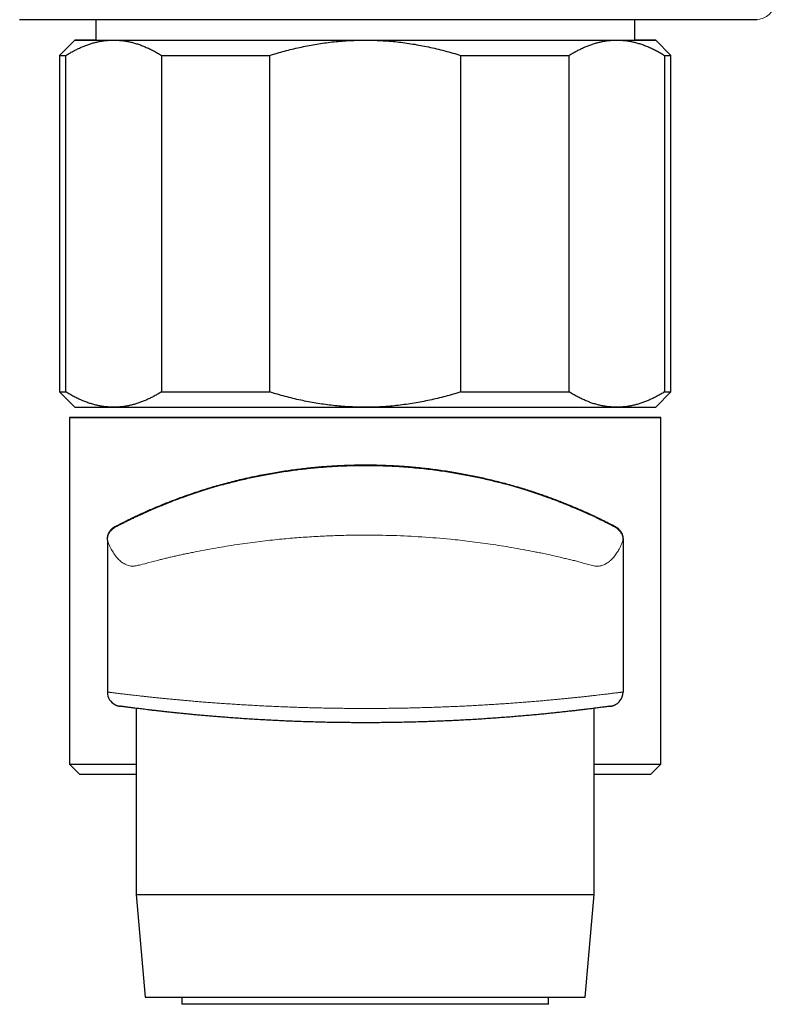
# Model space of a CAD drawing. Units: millimetres. Extents: x 8 to 969, y 12 to 489.
# Drawn here: x 472 to 509, y 369 to 417 of the extents above; entities that cross this region are included whole.
import ezdxf

# ---------------------------------------------------------------- set-up
doc = ezdxf.new("R2010")
doc.units = ezdxf.units.MM

msp = doc.modelspace()

# ---------------------------------------------------------------- linework, layer by layer
at = {"color": 7, "linetype": 'Continuous', "lineweight": 30}
for p, q in [((475.394, 417.101), (475.394, 416.104)), ((501.834, 416.104), (501.834, 417.101)), ((507.845, 417.103), (507.799, 417.103)), ((474.364, 416.104), (473.614, 415.354)), ((503.614, 415.354), (502.864, 416.104)), ((473.614, 415.354), (473.614, 398.854)), ((473.931, 398.853), (473.931, 415.353)), ((478.615, 415.352), (478.615, 398.852)), ((483.93, 398.851), (483.93, 415.351)), ((493.297, 415.351), (493.297, 398.851)), ((498.613, 398.852), (498.613, 415.352)), ((503.296, 415.353), (503.296, 398.853)), ((503.614, 398.854), (503.614, 415.354)), ((473.614, 398.854), (474.364, 398.104)), ((502.864, 398.104), (503.614, 398.854)), ((474.114, 397.604), (474.114, 380.604)), ((503.114, 380.604), (503.114, 397.604)), ((475.964, 391.59), (475.964, 391.63)), ((475.964, 391.59), (475.964, 384.14)), ((501.264, 391.63), (501.264, 391.59)), ((501.264, 391.59), (501.264, 384.14)), ((477.378, 383.34), (477.378, 374.218)), ((499.849, 374.218), (499.849, 383.34)), ((474.114, 380.604), (474.614, 380.104)), ((502.614, 380.104), (503.114, 380.604)), ((477.378, 374.218), (477.815, 369.186)), ((499.412, 369.186), (499.849, 374.218)), ((479.614, 369.185), (479.614, 368.831)), ((497.614, 368.831), (497.614, 369.185))]:
    msp.add_line(p, q, dxfattribs=at)
at = {"color": 252, "linetype": 'Continuous', "lineweight": 0}
for p, q in [((476.338, 392.25), (476.338, 392.209)), ((500.889, 392.209), (500.889, 392.25))]:
    msp.add_line(p, q, dxfattribs=at)
at = {"color": 7, "linetype": 'Continuous', "lineweight": 30, "flags": 128}
for points in [[(507.799, 417.103), (507.657, 417.102), (507.508, 417.102), (507.35, 417.102), (507.184, 417.102), (507.01, 417.102), (506.829, 417.102), (506.64, 417.102), (506.443, 417.102), (506.238, 417.102), (506.027, 417.102), (505.807, 417.102), (505.581, 417.102), (505.347, 417.102), (505.106, 417.101), (504.859, 417.101), (504.604, 417.101), (504.342, 417.101), (504.074, 417.101), (503.8, 417.101), (503.518, 417.101), (503.231, 417.101), (502.937, 417.101), (502.638, 417.101), (502.332, 417.101), (502.021, 417.101), (501.703, 417.101), (501.381, 417.101), (501.053, 417.101), (500.719, 417.101), (500.381, 417.1), (500.037, 417.1), (499.689, 417.1), (499.336, 417.1), (498.978, 417.1), (498.616, 417.1), (498.25, 417.1), (497.88, 417.1), (497.505, 417.1), (497.127, 417.1), (496.746, 417.1), (496.361, 417.1), (495.972, 417.1), (495.581, 417.1), (495.187, 417.1), (494.789, 417.1), (494.39, 417.1), (493.987, 417.1), (493.583, 417.1), (493.176, 417.1), (492.767, 417.1), (492.357, 417.1), (491.945, 417.1), (491.532, 417.1), (491.117, 417.1), (490.702, 417.1), (490.285, 417.1), (489.868, 417.1), (489.45, 417.1), (489.032, 417.1), (488.614, 417.1), (488.195, 417.1), (487.777, 417.1), (487.359, 417.1), (486.942, 417.1), (486.526, 417.1), (486.11, 417.1), (485.695, 417.1), (485.282, 417.1), (484.87, 417.1), (484.46, 417.1), (484.051, 417.1), (483.644, 417.1), (483.24, 417.1), (482.838, 417.1), (482.438, 417.1), (482.041, 417.1), (481.646, 417.1), (481.255, 417.1), (480.866, 417.1), (480.481, 417.1), (480.1, 417.1), (479.722, 417.1), (479.347, 417.1), (478.977, 417.1), (478.611, 417.1), (478.249, 417.1), (477.891, 417.1), (477.538, 417.1), (477.19, 417.1), (476.846, 417.1), (476.508, 417.101), (476.175, 417.101), (475.846, 417.101), (475.524, 417.101), (475.207, 417.101), (474.895, 417.101), (474.589, 417.101), (474.29, 417.101), (473.996, 417.101), (473.709, 417.101), (473.428, 417.101), (473.153, 417.101), (472.885, 417.101), (472.623, 417.101), (472.369, 417.101), (472.121, 417.101), (471.88, 417.102), (471.646, 417.102)], [(475.394, 416.105), (475.384, 416.105), (475.302, 416.105), (475.223, 416.105), (475.147, 416.105), (475.075, 416.105), (475.006, 416.105), (474.941, 416.105), (474.879, 416.105), (474.82, 416.105), (474.765, 416.105), (474.714, 416.105), (474.666, 416.105), (474.621, 416.104), (474.58, 416.104), (474.543, 416.104), (474.509, 416.104), (474.478, 416.104), (474.451, 416.104), (474.428, 416.104), (474.408, 416.104), (474.392, 416.104), (474.38, 416.104), (474.371, 416.104), (474.365, 416.104), (474.364, 416.104), (474.365, 416.104), (474.371, 416.104), (474.38, 416.104), (474.392, 416.104), (474.408, 416.104), (474.428, 416.104), (474.451, 416.104), (474.478, 416.104), (474.509, 416.103), (474.543, 416.103), (474.58, 416.103), (474.621, 416.103), (474.666, 416.103), (474.714, 416.103), (474.765, 416.103), (474.82, 416.103), (474.879, 416.103), (474.941, 416.103), (475.006, 416.103), (475.075, 416.103), (475.147, 416.103), (475.223, 416.103), (475.302, 416.103), (475.384, 416.103), (475.47, 416.103), (475.559, 416.103), (475.651, 416.103), (475.747, 416.103), (475.846, 416.103), (475.948, 416.103), (476.053, 416.102), (476.161, 416.102), (476.273, 416.102)], [(476.273, 416.102), (476.387, 416.102), (476.505, 416.102), (476.626, 416.102), (476.749, 416.102), (476.876, 416.102), (477.006, 416.102), (477.138, 416.102), (477.274, 416.102), (477.412, 416.102), (477.553, 416.102), (477.697, 416.102), (477.844, 416.102), (477.994, 416.102), (478.146, 416.102), (478.3, 416.102), (478.458, 416.102), (478.618, 416.102), (478.78, 416.102), (478.945, 416.102), (479.112, 416.102), (479.282, 416.102), (479.454, 416.102), (479.628, 416.102), (479.805, 416.102), (479.984, 416.102), (480.165, 416.101), (480.348, 416.101), (480.533, 416.101), (480.72, 416.101), (480.909, 416.101), (481.101, 416.101), (481.294, 416.101), (481.489, 416.101), (481.685, 416.101), (481.884, 416.101), (482.084, 416.101), (482.286, 416.101), (482.489, 416.101), (482.694, 416.101), (482.9, 416.101), (483.108, 416.101), (483.317, 416.101), (483.528, 416.101), (483.74, 416.101), (483.953, 416.101), (484.167, 416.101), (484.382, 416.101), (484.599, 416.101), (484.816, 416.101), (485.035, 416.101), (485.254, 416.101), (485.474, 416.101), (485.695, 416.101), (485.917, 416.101), (486.139, 416.101), (486.362, 416.101), (486.586, 416.101), (486.81, 416.101), (487.034, 416.101), (487.259, 416.101), (487.484, 416.101), (487.71, 416.101), (487.936, 416.101), (488.161, 416.101), (488.387, 416.101), (488.614, 416.101)], [(488.614, 416.101), (488.84, 416.101), (489.066, 416.101), (489.292, 416.101), (489.517, 416.101), (489.743, 416.101), (489.968, 416.101), (490.193, 416.101), (490.418, 416.101), (490.642, 416.101), (490.865, 416.101), (491.088, 416.101), (491.31, 416.101), (491.532, 416.101), (491.753, 416.101), (491.973, 416.101), (492.192, 416.101), (492.411, 416.101), (492.628, 416.101), (492.845, 416.101), (493.06, 416.101), (493.274, 416.101), (493.487, 416.101), (493.699, 416.101), (493.91, 416.101), (494.119, 416.101), (494.327, 416.101), (494.533, 416.101), (494.738, 416.101), (494.942, 416.101), (495.143, 416.101), (495.343, 416.101), (495.542, 416.101), (495.739, 416.101), (495.933, 416.101), (496.127, 416.101), (496.318, 416.101), (496.507, 416.101), (496.694, 416.101), (496.879, 416.101), (497.063, 416.101), (497.244, 416.102), (497.422, 416.102), (497.599, 416.102), (497.773, 416.102), (497.945, 416.102), (498.115, 416.102), (498.282, 416.102), (498.447, 416.102), (498.61, 416.102), (498.769, 416.102), (498.927, 416.102), (499.082, 416.102), (499.234, 416.102), (499.383, 416.102), (499.53, 416.102), (499.674, 416.102), (499.815, 416.102), (499.953, 416.102), (500.089, 416.102), (500.221, 416.102), (500.351, 416.102), (500.478, 416.102), (500.601, 416.102), (500.722, 416.102), (500.84, 416.102), (500.954, 416.102)], [(500.954, 416.102), (501.066, 416.102), (501.174, 416.102), (501.279, 416.103), (501.381, 416.103), (501.48, 416.103), (501.576, 416.103), (501.668, 416.103), (501.757, 416.103), (501.843, 416.103), (501.925, 416.103), (502.004, 416.103), (502.08, 416.103), (502.152, 416.103), (502.221, 416.103), (502.286, 416.103), (502.348, 416.103), (502.407, 416.103), (502.462, 416.103), (502.513, 416.103), (502.562, 416.103), (502.606, 416.103), (502.647, 416.103), (502.685, 416.103), (502.719, 416.103), (502.749, 416.104), (502.776, 416.104), (502.799, 416.104), (502.819, 416.104), (502.835, 416.104), (502.847, 416.104), (502.856, 416.104), (502.862, 416.104), (502.864, 416.104), (502.862, 416.104), (502.856, 416.104), (502.847, 416.104), (502.835, 416.104), (502.819, 416.104), (502.799, 416.104), (502.776, 416.104), (502.749, 416.104), (502.719, 416.104), (502.685, 416.104), (502.647, 416.104), (502.606, 416.104), (502.562, 416.105), (502.513, 416.105), (502.462, 416.105), (502.407, 416.105), (502.348, 416.105), (502.286, 416.105), (502.221, 416.105), (502.152, 416.105), (502.08, 416.105), (502.004, 416.105), (501.925, 416.105), (501.843, 416.105), (501.834, 416.105)], [(473.614, 415.354), (473.614, 415.354), (473.615, 415.354), (473.621, 415.354), (473.631, 415.354), (473.644, 415.354), (473.661, 415.354), (473.681, 415.354), (473.706, 415.354), (473.734, 415.354), (473.766, 415.353), (473.802, 415.353), (473.841, 415.353), (473.884, 415.353), (473.931, 415.353)], [(478.615, 415.352), (478.793, 415.352), (478.974, 415.351), (479.157, 415.351), (479.343, 415.351), (479.531, 415.351), (479.721, 415.351), (479.914, 415.351), (480.109, 415.351), (480.306, 415.351), (480.505, 415.351), (480.706, 415.351), (480.909, 415.351), (481.114, 415.351), (481.32, 415.351), (481.529, 415.351), (481.739, 415.351), (481.952, 415.351), (482.165, 415.351), (482.381, 415.351), (482.598, 415.351), (482.816, 415.351), (483.036, 415.351), (483.258, 415.351), (483.481, 415.351), (483.705, 415.351), (483.93, 415.351)], [(493.297, 415.351), (493.523, 415.351), (493.747, 415.351), (493.969, 415.351), (494.191, 415.351), (494.411, 415.351), (494.629, 415.351), (494.846, 415.351), (495.062, 415.351), (495.276, 415.351), (495.488, 415.351), (495.698, 415.351), (495.907, 415.351), (496.114, 415.351), (496.319, 415.351), (496.522, 415.351), (496.723, 415.351), (496.921, 415.351), (497.118, 415.351), (497.313, 415.351), (497.506, 415.351), (497.696, 415.351), (497.884, 415.351), (498.07, 415.351), (498.253, 415.351), (498.434, 415.352), (498.613, 415.352)], [(503.296, 415.353), (503.343, 415.353), (503.386, 415.353), (503.426, 415.353), (503.461, 415.353), (503.493, 415.354), (503.521, 415.354), (503.546, 415.354), (503.566, 415.354), (503.583, 415.354), (503.597, 415.354), (503.606, 415.354), (503.612, 415.354), (503.614, 415.354), (503.614, 415.354)], [(478.615, 398.852), (478.793, 398.852), (478.974, 398.851), (479.157, 398.851), (479.343, 398.851), (479.531, 398.851), (479.721, 398.851), (479.914, 398.851), (480.109, 398.851), (480.306, 398.851), (480.505, 398.851), (480.706, 398.851), (480.909, 398.851), (481.114, 398.851), (481.32, 398.851), (481.529, 398.851), (481.739, 398.851), (481.952, 398.851), (482.165, 398.851), (482.381, 398.851), (482.598, 398.851), (482.816, 398.851), (483.036, 398.851), (483.258, 398.851), (483.481, 398.851), (483.705, 398.851), (483.93, 398.851)], [(493.297, 398.851), (493.523, 398.851), (493.747, 398.851), (493.969, 398.851), (494.191, 398.851), (494.411, 398.851), (494.629, 398.851), (494.846, 398.851), (495.062, 398.851), (495.276, 398.851), (495.488, 398.851), (495.698, 398.851), (495.907, 398.851), (496.114, 398.851), (496.319, 398.851), (496.522, 398.851), (496.723, 398.851), (496.921, 398.851), (497.118, 398.851), (497.313, 398.851), (497.506, 398.851), (497.696, 398.851), (497.884, 398.851), (498.07, 398.851), (498.253, 398.851), (498.434, 398.852), (498.613, 398.852)], [(474.364, 398.104), (474.365, 398.104), (474.371, 398.104), (474.38, 398.104), (474.392, 398.104), (474.408, 398.104), (474.428, 398.104), (474.451, 398.104), (474.478, 398.104), (474.509, 398.103), (474.543, 398.103), (474.58, 398.103), (474.621, 398.103), (474.666, 398.103), (474.714, 398.103), (474.765, 398.103), (474.82, 398.103), (474.879, 398.103), (474.941, 398.103), (475.006, 398.103), (475.075, 398.103), (475.147, 398.103), (475.223, 398.103), (475.302, 398.103), (475.384, 398.103), (475.47, 398.103), (475.559, 398.103), (475.651, 398.103), (475.747, 398.103), (475.846, 398.103), (475.948, 398.103), (476.053, 398.102), (476.161, 398.102), (476.273, 398.102)], [(476.273, 398.102), (476.387, 398.102), (476.505, 398.102), (476.626, 398.102), (476.749, 398.102), (476.876, 398.102), (477.006, 398.102), (477.138, 398.102), (477.274, 398.102), (477.412, 398.102), (477.553, 398.102), (477.697, 398.102), (477.844, 398.102), (477.994, 398.102), (478.146, 398.102), (478.3, 398.102), (478.458, 398.102), (478.618, 398.102), (478.78, 398.102), (478.945, 398.102), (479.112, 398.102), (479.282, 398.102), (479.454, 398.102), (479.628, 398.102), (479.805, 398.102), (479.984, 398.102), (480.165, 398.101), (480.348, 398.101), (480.533, 398.101), (480.72, 398.101), (480.909, 398.101), (481.101, 398.101), (481.294, 398.101), (481.489, 398.101), (481.685, 398.101), (481.884, 398.101), (482.084, 398.101), (482.286, 398.101), (482.489, 398.101), (482.694, 398.101), (482.9, 398.101), (483.108, 398.101), (483.317, 398.101), (483.528, 398.101), (483.74, 398.101), (483.953, 398.101), (484.167, 398.101), (484.382, 398.101), (484.599, 398.101), (484.816, 398.101), (485.035, 398.101), (485.254, 398.101), (485.474, 398.101), (485.695, 398.101), (485.917, 398.101), (486.139, 398.101), (486.362, 398.101), (486.586, 398.101), (486.81, 398.101), (487.034, 398.101), (487.259, 398.101), (487.484, 398.101), (487.71, 398.101), (487.936, 398.101), (488.161, 398.101), (488.387, 398.101), (488.614, 398.101)], [(488.614, 398.101), (488.84, 398.101), (489.066, 398.101), (489.292, 398.101), (489.517, 398.101), (489.743, 398.101), (489.968, 398.101), (490.193, 398.101), (490.418, 398.101), (490.642, 398.101), (490.865, 398.101), (491.088, 398.101), (491.31, 398.101), (491.532, 398.101), (491.753, 398.101), (491.973, 398.101), (492.192, 398.101), (492.411, 398.101), (492.628, 398.101), (492.845, 398.101), (493.06, 398.101), (493.274, 398.101), (493.487, 398.101), (493.699, 398.101), (493.91, 398.101), (494.119, 398.101), (494.327, 398.101), (494.533, 398.101), (494.738, 398.101), (494.942, 398.101), (495.143, 398.101), (495.343, 398.101), (495.542, 398.101), (495.739, 398.101), (495.933, 398.101), (496.127, 398.101), (496.318, 398.101), (496.507, 398.101), (496.694, 398.101), (496.879, 398.101), (497.063, 398.101), (497.244, 398.102), (497.422, 398.102), (497.599, 398.102), (497.773, 398.102), (497.945, 398.102), (498.115, 398.102), (498.282, 398.102), (498.447, 398.102), (498.61, 398.102), (498.769, 398.102), (498.927, 398.102), (499.082, 398.102), (499.234, 398.102), (499.383, 398.102), (499.53, 398.102), (499.674, 398.102), (499.815, 398.102), (499.953, 398.102), (500.089, 398.102), (500.221, 398.102), (500.351, 398.102), (500.478, 398.102), (500.601, 398.102), (500.722, 398.102), (500.84, 398.102), (500.954, 398.102)], [(500.954, 398.102), (501.066, 398.102), (501.174, 398.102), (501.279, 398.103), (501.381, 398.103), (501.48, 398.103), (501.576, 398.103), (501.668, 398.103), (501.757, 398.103), (501.843, 398.103), (501.925, 398.103), (502.004, 398.103), (502.08, 398.103), (502.152, 398.103), (502.221, 398.103), (502.286, 398.103), (502.348, 398.103), (502.407, 398.103), (502.462, 398.103), (502.513, 398.103), (502.562, 398.103), (502.606, 398.103), (502.647, 398.103), (502.685, 398.103), (502.719, 398.103), (502.749, 398.104), (502.776, 398.104), (502.799, 398.104), (502.819, 398.104), (502.835, 398.104), (502.847, 398.104), (502.856, 398.104), (502.862, 398.104), (502.864, 398.104)], [(488.614, 397.607), (488.234, 397.607), (487.855, 397.607), (487.476, 397.607), (487.098, 397.607), (486.721, 397.607), (486.345, 397.607), (485.971, 397.607), (485.599, 397.607), (485.229, 397.607), (484.861, 397.607), (484.495, 397.606), (484.133, 397.606), (483.773, 397.606), (483.417, 397.606), (483.065, 397.606), (482.716, 397.606), (482.371, 397.606), (482.031, 397.606), (481.695, 397.606), (481.364, 397.606), (481.037, 397.606), (480.716, 397.606), (480.401, 397.606), (480.091, 397.606), (479.787, 397.606), (479.488, 397.606), (479.197, 397.606), (478.911, 397.606), (478.632, 397.606), (478.361, 397.606), (478.096, 397.606), (477.838, 397.606), (477.588, 397.606), (477.345, 397.605), (477.11, 397.605), (476.883, 397.605), (476.664, 397.605), (476.453, 397.605), (476.25, 397.605), (476.056, 397.605), (475.871, 397.605), (475.694, 397.605), (475.526, 397.605), (475.367, 397.605), (475.217, 397.605), (475.077, 397.605), (474.945, 397.605), (474.823, 397.604), (474.711, 397.604), (474.608, 397.604), (474.514, 397.604), (474.43, 397.604), (474.356, 397.604), (474.292, 397.604), (474.238, 397.604), (474.193, 397.604), (474.158, 397.604), (474.133, 397.604), (474.119, 397.604), (474.114, 397.604), (474.119, 397.603), (474.133, 397.603), (474.158, 397.603), (474.193, 397.603), (474.238, 397.603), (474.292, 397.603), (474.356, 397.603), (474.43, 397.603), (474.514, 397.603), (474.608, 397.603), (474.711, 397.603), (474.823, 397.603), (474.945, 397.603), (475.077, 397.602), (475.217, 397.602), (475.367, 397.602), (475.526, 397.602), (475.694, 397.602), (475.871, 397.602), (476.056, 397.602), (476.25, 397.602), (476.453, 397.602), (476.664, 397.602), (476.883, 397.602), (477.11, 397.602), (477.345, 397.602), (477.588, 397.602), (477.838, 397.601), (478.096, 397.601), (478.361, 397.601), (478.632, 397.601), (478.911, 397.601), (479.197, 397.601), (479.488, 397.601), (479.787, 397.601), (480.091, 397.601), (480.401, 397.601), (480.716, 397.601), (481.037, 397.601), (481.364, 397.601), (481.695, 397.601), (482.031, 397.601), (482.371, 397.601), (482.716, 397.601), (483.065, 397.601), (483.417, 397.601), (483.773, 397.601), (484.133, 397.601), (484.495, 397.601), (484.861, 397.601), (485.229, 397.601), (485.599, 397.601), (485.971, 397.601), (486.345, 397.601), (486.721, 397.6), (487.098, 397.6), (487.476, 397.6), (487.855, 397.6), (488.234, 397.6), (488.614, 397.6), (488.993, 397.6), (489.372, 397.6), (489.751, 397.6), (490.129, 397.6), (490.506, 397.6), (490.882, 397.601), (491.256, 397.601), (491.628, 397.601), (491.999, 397.601), (492.366, 397.601), (492.732, 397.601), (493.094, 397.601), (493.454, 397.601), (493.81, 397.601), (494.162, 397.601), (494.511, 397.601), (494.856, 397.601), (495.196, 397.601), (495.532, 397.601), (495.864, 397.601), (496.19, 397.601), (496.511, 397.601), (496.826, 397.601), (497.136, 397.601), (497.441, 397.601), (497.739, 397.601), (498.031, 397.601), (498.316, 397.601), (498.595, 397.601), (498.867, 397.601), (499.131, 397.601), (499.389, 397.601), (499.639, 397.602), (499.882, 397.602), (500.117, 397.602), (500.344, 397.602), (500.563, 397.602), (500.774, 397.602), (500.977, 397.602), (501.171, 397.602), (501.356, 397.602), (501.533, 397.602), (501.701, 397.602), (501.86, 397.602), (502.01, 397.602), (502.15, 397.602), (502.282, 397.603), (502.404, 397.603), (502.516, 397.603), (502.619, 397.603), (502.713, 397.603), (502.797, 397.603), (502.871, 397.603), (502.935, 397.603), (502.99, 397.603), (503.034, 397.603), (503.069, 397.603), (503.094, 397.603), (503.109, 397.603), (503.114, 397.604), (503.109, 397.604), (503.094, 397.604), (503.069, 397.604), (503.034, 397.604), (502.99, 397.604), (502.935, 397.604), (502.871, 397.604), (502.797, 397.604), (502.713, 397.604), (502.619, 397.604), (502.516, 397.604), (502.404, 397.604), (502.282, 397.605), (502.15, 397.605), (502.01, 397.605), (501.86, 397.605), (501.701, 397.605), (501.533, 397.605), (501.356, 397.605), (501.171, 397.605), (500.977, 397.605), (500.774, 397.605), (500.563, 397.605), (500.344, 397.605), (500.117, 397.605), (499.882, 397.605), (499.639, 397.606), (499.389, 397.606), (499.131, 397.606), (498.867, 397.606), (498.595, 397.606), (498.316, 397.606), (498.031, 397.606), (497.739, 397.606), (497.441, 397.606), (497.136, 397.606), (496.826, 397.606), (496.511, 397.606), (496.19, 397.606), (495.864, 397.606), (495.532, 397.606), (495.196, 397.606), (494.856, 397.606), (494.511, 397.606), (494.162, 397.606), (493.81, 397.606), (493.454, 397.606), (493.094, 397.606), (492.732, 397.606), (492.366, 397.607), (491.999, 397.607), (491.628, 397.607), (491.256, 397.607), (490.882, 397.607), (490.506, 397.607), (490.129, 397.607), (489.751, 397.607), (489.372, 397.607), (488.993, 397.607), (488.614, 397.607)], [(474.114, 380.604), (474.119, 380.603), (474.133, 380.603), (474.158, 380.603), (474.193, 380.603), (474.238, 380.603), (474.292, 380.603), (474.356, 380.603), (474.43, 380.603), (474.514, 380.603), (474.608, 380.603), (474.711, 380.603), (474.823, 380.603), (474.945, 380.603), (475.077, 380.602), (475.217, 380.602), (475.367, 380.602), (475.526, 380.602), (475.694, 380.602), (475.871, 380.602), (476.056, 380.602), (476.25, 380.602), (476.453, 380.602), (476.664, 380.602), (476.883, 380.602), (477.11, 380.602), (477.345, 380.602), (477.378, 380.602)], [(499.849, 380.602), (499.882, 380.602), (500.117, 380.602), (500.344, 380.602), (500.563, 380.602), (500.774, 380.602), (500.977, 380.602), (501.171, 380.602), (501.356, 380.602), (501.533, 380.602), (501.701, 380.602), (501.86, 380.602), (502.01, 380.602), (502.15, 380.602), (502.282, 380.603), (502.404, 380.603), (502.516, 380.603), (502.619, 380.603), (502.713, 380.603), (502.797, 380.603), (502.871, 380.603), (502.935, 380.603), (502.99, 380.603), (503.034, 380.603), (503.069, 380.603), (503.094, 380.603), (503.109, 380.603), (503.114, 380.604)], [(477.378, 380.102), (477.287, 380.102), (477.076, 380.102), (476.872, 380.102), (476.677, 380.102), (476.489, 380.102), (476.31, 380.102), (476.139, 380.102), (475.977, 380.102), (475.824, 380.102), (475.679, 380.102), (475.543, 380.102), (475.417, 380.103), (475.299, 380.103), (475.19, 380.103), (475.091, 380.103), (475, 380.103), (474.92, 380.103), (474.848, 380.103), (474.786, 380.103), (474.733, 380.103), (474.69, 380.103), (474.657, 380.103), (474.633, 380.103), (474.618, 380.103), (474.614, 380.104)], [(502.614, 380.104), (502.609, 380.103), (502.594, 380.103), (502.57, 380.103), (502.537, 380.103), (502.494, 380.103), (502.441, 380.103), (502.379, 380.103), (502.308, 380.103), (502.227, 380.103), (502.137, 380.103), (502.037, 380.103), (501.928, 380.103), (501.811, 380.103), (501.684, 380.102), (501.548, 380.102), (501.403, 380.102), (501.25, 380.102), (501.088, 380.102), (500.917, 380.102), (500.738, 380.102), (500.551, 380.102), (500.355, 380.102), (500.151, 380.102), (499.94, 380.102), (499.849, 380.102)], [(477.378, 374.218), (477.38, 374.218), (477.389, 374.218), (477.405, 374.218), (477.429, 374.218), (477.461, 374.218), (477.501, 374.218), (477.548, 374.218), (477.603, 374.218), (477.665, 374.217), (477.735, 374.217), (477.813, 374.217), (477.897, 374.217), (477.989, 374.217), (478.089, 374.217), (478.195, 374.217), (478.309, 374.217), (478.43, 374.217), (478.557, 374.217), (478.692, 374.217), (478.834, 374.217)], [(478.834, 374.217), (478.982, 374.217), (479.136, 374.217), (479.298, 374.217), (479.465, 374.217), (479.639, 374.217), (479.819, 374.217), (480.005, 374.216), (480.197, 374.216), (480.395, 374.216), (480.598, 374.216), (480.807, 374.216), (481.021, 374.216), (481.241, 374.216), (481.465, 374.216), (481.695, 374.216), (481.929, 374.216), (482.167, 374.216), (482.41, 374.216), (482.658, 374.216), (482.909, 374.216), (483.165, 374.216), (483.424, 374.216), (483.686, 374.216), (483.952, 374.216), (484.221, 374.216), (484.494, 374.216), (484.769, 374.216), (485.046, 374.216), (485.326, 374.216), (485.609, 374.216), (485.893, 374.216), (486.18, 374.216), (486.468, 374.216), (486.757, 374.216), (487.048, 374.216), (487.339, 374.216), (487.632, 374.216), (487.925, 374.216), (488.219, 374.216), (488.513, 374.216), (488.807, 374.216), (489.101, 374.216), (489.395, 374.216), (489.688, 374.216), (489.981, 374.216), (490.272, 374.216), (490.562, 374.216), (490.851, 374.216), (491.139, 374.216), (491.425, 374.216), (491.708, 374.216), (491.99, 374.216), (492.269, 374.216), (492.546, 374.216), (492.82, 374.216), (493.092, 374.216), (493.36, 374.216), (493.625, 374.216), (493.886, 374.216), (494.144, 374.216), (494.398, 374.216), (494.649, 374.216), (494.895, 374.216), (495.136, 374.216), (495.374, 374.216), (495.606, 374.216), (495.834, 374.216), (496.057, 374.216), (496.275, 374.216), (496.487, 374.216), (496.694, 374.216), (496.896, 374.216), (497.092, 374.216), (497.282, 374.216), (497.466, 374.217), (497.644, 374.217), (497.816, 374.217), (497.982, 374.217), (498.141, 374.217), (498.293, 374.217), (498.439, 374.217), (498.579, 374.217), (498.711, 374.217), (498.837, 374.217), (498.955, 374.217), (499.067, 374.217), (499.171, 374.217), (499.268, 374.217), (499.358, 374.217), (499.44, 374.217), (499.515, 374.217), (499.582, 374.217), (499.642, 374.218), (499.695, 374.218), (499.74, 374.218), (499.777, 374.218), (499.806, 374.218), (499.828, 374.218), (499.842, 374.218), (499.849, 374.218), (499.849, 374.218)], [(477.815, 369.186), (477.816, 369.186), (477.825, 369.186), (477.841, 369.186), (477.864, 369.186), (477.895, 369.186), (477.933, 369.186), (477.978, 369.185), (478.031, 369.185), (478.091, 369.185), (478.158, 369.185), (478.232, 369.185), (478.314, 369.185), (478.402, 369.185), (478.498, 369.185), (478.6, 369.185), (478.709, 369.185), (478.826, 369.185), (478.948, 369.185), (479.078, 369.185), (479.214, 369.185)], [(479.214, 369.185), (479.356, 369.185), (479.505, 369.185), (479.66, 369.185), (479.821, 369.185), (479.988, 369.185), (480.161, 369.184), (480.34, 369.184), (480.524, 369.184), (480.714, 369.184), (480.91, 369.184), (481.11, 369.184), (481.316, 369.184), (481.527, 369.184), (481.743, 369.184), (481.963, 369.184), (482.188, 369.184), (482.418, 369.184), (482.651, 369.184), (482.889, 369.184), (483.131, 369.184), (483.376, 369.184), (483.625, 369.184), (483.878, 369.184), (484.133, 369.184), (484.392, 369.184), (484.654, 369.184), (484.918, 369.184), (485.185, 369.184), (485.454, 369.184), (485.726, 369.184), (485.999, 369.184), (486.274, 369.184), (486.551, 369.184), (486.829, 369.184), (487.109, 369.184), (487.389, 369.184), (487.67, 369.184), (487.952, 369.184), (488.235, 369.184), (488.517, 369.184), (488.8, 369.184), (489.082, 369.184), (489.365, 369.184), (489.646, 369.184), (489.928, 369.184), (490.208, 369.184), (490.487, 369.184), (490.764, 369.184), (491.041, 369.184), (491.315, 369.184), (491.588, 369.184), (491.859, 369.184), (492.127, 369.184), (492.393, 369.184), (492.657, 369.184), (492.918, 369.184), (493.175, 369.184), (493.43, 369.184), (493.681, 369.184), (493.929, 369.184), (494.174, 369.184), (494.414, 369.184), (494.65, 369.184), (494.883, 369.184), (495.111, 369.184), (495.334, 369.184), (495.553, 369.184), (495.768, 369.184), (495.977, 369.184), (496.181, 369.184), (496.38, 369.184), (496.574, 369.184), (496.762, 369.184), (496.945, 369.184), (497.122, 369.184), (497.293, 369.185), (497.458, 369.185), (497.617, 369.185), (497.77, 369.185), (497.917, 369.185), (498.057, 369.185), (498.191, 369.185), (498.319, 369.185), (498.439, 369.185), (498.553, 369.185), (498.66, 369.185), (498.761, 369.185), (498.854, 369.185), (498.94, 369.185), (499.019, 369.185), (499.091, 369.185), (499.156, 369.185), (499.214, 369.185), (499.264, 369.186), (499.307, 369.186), (499.343, 369.186), (499.371, 369.186), (499.392, 369.186), (499.406, 369.186), (499.412, 369.186), (499.412, 369.186)], [(497.614, 368.831), (497.613, 368.831), (497.608, 368.831), (497.597, 368.831), (497.579, 368.831), (497.556, 368.831), (497.526, 368.831), (497.49, 368.831), (497.448, 368.831), (497.4, 368.831), (497.346, 368.83), (497.286, 368.83), (497.22, 368.83), (497.148, 368.83), (497.07, 368.83), (496.987, 368.83), (496.897, 368.83), (496.802, 368.83), (496.702, 368.83), (496.596, 368.83), (496.484, 368.83), (496.367, 368.83), (496.245, 368.83), (496.118, 368.83), (495.985, 368.83), (495.847, 368.83), (495.705, 368.83), (495.557, 368.83), (495.405, 368.83), (495.248, 368.83), (495.086, 368.83), (494.92, 368.83), (494.75, 368.83), (494.576, 368.83), (494.397, 368.829), (494.215, 368.829), (494.028, 368.829), (493.838, 368.829), (493.645, 368.829), (493.448, 368.829), (493.247, 368.829), (493.044, 368.829), (492.837, 368.829), (492.628, 368.829), (492.416, 368.829), (492.201, 368.829), (491.983, 368.829), (491.764, 368.829), (491.542, 368.829), (491.318, 368.829), (491.093, 368.829), (490.865, 368.829), (490.636, 368.829), (490.406, 368.829), (490.175, 368.829), (489.942, 368.829), (489.709, 368.829), (489.474, 368.829), (489.24, 368.829), (489.004, 368.829), (488.769, 368.829), (488.533, 368.829), (488.298, 368.829), (488.062, 368.829), (487.827, 368.829), (487.593, 368.829), (487.359, 368.829), (487.126, 368.829), (486.895, 368.829), (486.664, 368.829), (486.435, 368.829), (486.207, 368.829), (485.981, 368.829), (485.756, 368.829), (485.534, 368.829), (485.313, 368.829), (485.095, 368.829), (484.88, 368.829), (484.667, 368.829), (484.456, 368.829), (484.249, 368.829), (484.044, 368.829), (483.843, 368.829), (483.645, 368.829), (483.45, 368.829), (483.259, 368.829), (483.071, 368.829), (482.887, 368.829), (482.708, 368.83), (482.532, 368.83), (482.36, 368.83), (482.193, 368.83), (482.03, 368.83), (481.872, 368.83), (481.718, 368.83), (481.569, 368.83), (481.425, 368.83), (481.286, 368.83), (481.151, 368.83), (481.022, 368.83), (480.898, 368.83), (480.779, 368.83), (480.666, 368.83), (480.558, 368.83), (480.456, 368.83), (480.359, 368.83), (480.268, 368.83), (480.183, 368.83), (480.103, 368.83), (480.03, 368.83), (479.962, 368.83), (479.9, 368.83), (479.844, 368.831), (479.794, 368.831), (479.75, 368.831), (479.712, 368.831), (479.68, 368.831), (479.655, 368.831), (479.635, 368.831), (479.622, 368.831), (479.615, 368.831), (479.614, 368.831)]]:
    msp.add_lwpolyline(points, dxfattribs=at)
at = {"color": 252, "linetype": 'Continuous', "lineweight": 0}
msp.add_arc((507.776, 418.066), 0.964, 271.3854, 353.8746, dxfattribs=at)
at = {"color": 7, "linetype": 'Continuous', "lineweight": 30}
for centre, radius, start, end in [((473.902, 462.394), 63.54, 269.73988, 270.02597), ((503.333, 458.448), 59.594, 269.96456, 270.26959), ((476.664, 384.14), 0.7, 180, 244.9689), ((500.564, 384.14), 0.7, 319.311, 360), ((476.664, 384.14), 0.7, 253.4519, 262.3097)]:
    msp.add_arc(centre, radius, start, end, dxfattribs=at)
for points, knots in [([(473.931, 415.353), (473.989, 415.389), (474.106, 415.46), (474.283, 415.559), (474.46, 415.65), (474.638, 415.734), (474.818, 415.81), (474.998, 415.878), (475.179, 415.937), (475.362, 415.988), (475.548, 416.031), (475.737, 416.064), (475.926, 416.087), (476.105, 416.1), (476.22, 416.102), (476.273, 416.102)], [0, 0, 0, 0, 0.076953, 0.153922, 0.230889, 0.307839, 0.384814, 0.46181, 0.538804, 0.615777, 0.695287, 0.774825, 0.854361, 0.93387, 1, 1, 1, 1]), ([(476.273, 416.102), (476.338, 416.101), (476.468, 416.099), (476.664, 416.082), (476.859, 416.056), (477.053, 416.019), (477.247, 415.971), (477.441, 415.913), (477.633, 415.846), (477.828, 415.768), (478.024, 415.679), (478.222, 415.579), (478.419, 415.471), (478.549, 415.391), (478.615, 415.352)], [0, 0, 0, 0, 0.082113, 0.164256, 0.2464, 0.328514, 0.410609, 0.492731, 0.574856, 0.656954, 0.742702, 0.828473, 0.914248, 1, 1, 1, 1]), ([(483.93, 415.351), (484.051, 415.388), (484.293, 415.462), (484.659, 415.564), (485.026, 415.658), (485.396, 415.744), (485.768, 415.821), (486.142, 415.89), (486.517, 415.949), (486.898, 416), (487.284, 416.041), (487.677, 416.072), (488.07, 416.092), (488.382, 416.1), (488.563, 416.101), (488.614, 416.101)], [0, 0, 0, 0, 0.079717, 0.159452, 0.239185, 0.318898, 0.398641, 0.478406, 0.55817, 0.637909, 0.7205, 0.803122, 0.885742, 0.968332, 1, 1, 1, 1]), ([(488.614, 416.101), (488.744, 416.1), (489.005, 416.098), (489.395, 416.081), (489.786, 416.055), (490.175, 416.017), (490.563, 415.97), (490.95, 415.912), (491.335, 415.845), (491.724, 415.767), (492.117, 415.678), (492.513, 415.579), (492.907, 415.47), (493.167, 415.391), (493.297, 415.351)], [0, 0, 0, 0, 0.082113, 0.164256, 0.2464, 0.328514, 0.410609, 0.492731, 0.574856, 0.656954, 0.742702, 0.828473, 0.914248, 1, 1, 1, 1]), ([(498.613, 415.352), (498.671, 415.387), (498.788, 415.459), (498.964, 415.557), (499.142, 415.649), (499.32, 415.733), (499.499, 415.809), (499.68, 415.877), (499.86, 415.936), (500.044, 415.988), (500.23, 416.03), (500.419, 416.064), (500.608, 416.087), (500.786, 416.1), (500.902, 416.102), (500.954, 416.102)], [0, 0, 0, 0, 0.076953, 0.153922, 0.230889, 0.307839, 0.384814, 0.46181, 0.538804, 0.615777, 0.695287, 0.774825, 0.854361, 0.93387, 1, 1, 1, 1]), ([(500.954, 416.102), (501.02, 416.101), (501.15, 416.099), (501.345, 416.083), (501.54, 416.056), (501.735, 416.019), (501.929, 415.972), (502.123, 415.914), (502.315, 415.847), (502.51, 415.769), (502.706, 415.68), (502.904, 415.581), (503.101, 415.472), (503.231, 415.393), (503.296, 415.353)], [0, 0, 0, 0, 0.0821126, 0.1642557, 0.2463997, 0.3285137, 0.410609, 0.4927311, 0.5748556, 0.6569543, 0.7427018, 0.8284732, 0.9142479, 1, 1, 1, 1]), ([(476.273, 398.102), (476.208, 398.103), (476.077, 398.106), (475.882, 398.122), (475.687, 398.149), (475.492, 398.186), (475.298, 398.234), (475.105, 398.291), (474.912, 398.359), (474.717, 398.437), (474.521, 398.526), (474.323, 398.625), (474.126, 398.734), (473.996, 398.813), (473.931, 398.853)], [0, 0, 0, 0, 0.082113, 0.164256, 0.2464, 0.328514, 0.410609, 0.492731, 0.574856, 0.656954, 0.742702, 0.828473, 0.914248, 1, 1, 1, 1]), ([(478.615, 398.852), (478.556, 398.816), (478.439, 398.744), (478.263, 398.646), (478.085, 398.554), (477.907, 398.471), (477.728, 398.395), (477.548, 398.327), (477.367, 398.268), (477.183, 398.216), (476.997, 398.174), (476.808, 398.141), (476.619, 398.118), (476.441, 398.105), (476.325, 398.103), (476.273, 398.102)], [0, 0, 0, 0, 0.076953, 0.153922, 0.230889, 0.307839, 0.384814, 0.46181, 0.538804, 0.615777, 0.695287, 0.774825, 0.854361, 0.93387, 1, 1, 1, 1]), ([(488.614, 398.101), (488.563, 398.101), (488.387, 398.102), (488.084, 398.109), (487.705, 398.128), (487.327, 398.157), (486.95, 398.196), (486.574, 398.245), (486.199, 398.302), (485.826, 398.369), (485.45, 398.446), (485.07, 398.533), (484.688, 398.63), (484.307, 398.736), (484.056, 398.812), (483.93, 398.851)], [0, 0, 0, 0, 0.031668, 0.111262, 0.190884, 0.270507, 0.350103, 0.42968, 0.509283, 0.588887, 0.668468, 0.751338, 0.83423, 0.917125, 1, 1, 1, 1]), ([(493.297, 398.851), (493.172, 398.813), (492.923, 398.736), (492.545, 398.632), (492.166, 398.535), (491.784, 398.448), (491.4, 398.369), (491.014, 398.3), (490.627, 398.241), (490.233, 398.191), (489.833, 398.151), (489.427, 398.122), (489.02, 398.104), (488.749, 398.102), (488.614, 398.101)], [0, 0, 0, 0, 0.082249, 0.164518, 0.246785, 0.32903, 0.411308, 0.493611, 0.575913, 0.658187, 0.743624, 0.829095, 0.914565, 1, 1, 1, 1]), ([(500.954, 398.102), (500.889, 398.103), (500.759, 398.105), (500.563, 398.122), (500.368, 398.149), (500.174, 398.186), (499.98, 398.233), (499.786, 398.291), (499.594, 398.358), (499.399, 398.436), (499.203, 398.524), (499.005, 398.624), (498.808, 398.732), (498.678, 398.812), (498.613, 398.852)], [0, 0, 0, 0, 0.082113, 0.164256, 0.2464, 0.328514, 0.410609, 0.492731, 0.574856, 0.656954, 0.742702, 0.828473, 0.914248, 1, 1, 1, 1]), ([(503.296, 398.853), (503.238, 398.817), (503.121, 398.746), (502.945, 398.647), (502.767, 398.556), (502.589, 398.472), (502.409, 398.396), (502.229, 398.328), (502.048, 398.268), (501.865, 398.217), (501.679, 398.175), (501.49, 398.141), (501.301, 398.118), (501.122, 398.105), (501.007, 398.103), (500.954, 398.102)], [0, 0, 0, 0, 0.076953, 0.153922, 0.230889, 0.307839, 0.384814, 0.46181, 0.538804, 0.615777, 0.695287, 0.774825, 0.854361, 0.93387, 1, 1, 1, 1]), ([(476.338, 392.25), (476.404, 392.285), (476.536, 392.353), (476.744, 392.459), (476.958, 392.566), (477.18, 392.674), (477.416, 392.785), (477.667, 392.901), (477.934, 393.021), (478.208, 393.141), (478.491, 393.26), (478.781, 393.378), (479.079, 393.496), (479.385, 393.612), (479.703, 393.728), (480.034, 393.845), (480.378, 393.96), (480.729, 394.073), (481.086, 394.182), (481.447, 394.286), (481.813, 394.386), (482.185, 394.483), (482.563, 394.575), (482.948, 394.662), (483.338, 394.745), (483.734, 394.822), (484.114, 394.891), (484.479, 394.951), (484.827, 395.004), (485.178, 395.052), (485.531, 395.096), (485.879, 395.135), (486.221, 395.168), (486.558, 395.197), (486.895, 395.221), (487.236, 395.241), (487.578, 395.257), (487.923, 395.268), (488.268, 395.275), (488.622, 395.277), (488.984, 395.274), (489.353, 395.267), (489.723, 395.254), (490.091, 395.236), (490.458, 395.213), (490.823, 395.184), (491.187, 395.151), (491.555, 395.113), (491.927, 395.068), (492.303, 395.018), (492.676, 394.963), (493.038, 394.904), (493.391, 394.841), (493.733, 394.776), (494.072, 394.707), (494.406, 394.634), (494.736, 394.558), (495.061, 394.478), (495.382, 394.395), (495.703, 394.308), (496.024, 394.216), (496.343, 394.12), (496.657, 394.022), (496.968, 393.921), (497.275, 393.816), (497.577, 393.709), (497.873, 393.6), (498.163, 393.49), (498.445, 393.379), (498.721, 393.266), (498.99, 393.153), (499.255, 393.038), (499.516, 392.921), (499.773, 392.803), (500.021, 392.686), (500.257, 392.572), (500.479, 392.461), (500.689, 392.355), (500.822, 392.285), (500.889, 392.25)], [0, 0, 0, 0, 0.012727, 0.02546, 0.038195, 0.050928, 0.063655, 0.07756, 0.091469, 0.105379, 0.119284, 0.133189, 0.147099, 0.161009, 0.174914, 0.189483, 0.204057, 0.218632, 0.2332, 0.247497, 0.2618, 0.276103, 0.290399, 0.304699, 0.319005, 0.333312, 0.347611, 0.359776, 0.371948, 0.384123, 0.396294, 0.408459, 0.419834, 0.431213, 0.442591, 0.453966, 0.465472, 0.476983, 0.488493, 0.499999, 0.512326, 0.524657, 0.536988, 0.549315, 0.56164, 0.573971, 0.586302, 0.598627, 0.611641, 0.62466, 0.63768, 0.650693, 0.663016, 0.675343, 0.687671, 0.699994, 0.712315, 0.72464, 0.736965, 0.749287, 0.762173, 0.775064, 0.787956, 0.800843, 0.81403, 0.827221, 0.840413, 0.8536, 0.866787, 0.879977, 0.893168, 0.906354, 0.920107, 0.933864, 0.947621, 0.961374, 0.974249, 0.987125, 1, 1, 1, 1]), ([(475.964, 391.63), (475.964, 391.645), (475.964, 391.673), (475.968, 391.715), (475.975, 391.756), (475.983, 391.795), (475.993, 391.832), (476.007, 391.874), (476.025, 391.918), (476.047, 391.963), (476.072, 392.005), (476.103, 392.051), (476.141, 392.098), (476.188, 392.145), (476.236, 392.186), (476.286, 392.221), (476.321, 392.24), (476.338, 392.25)], [0, 0, 0, 0, 0.041814, 0.083613, 0.125824, 0.166149, 0.20787, 0.251338, 0.312259, 0.376831, 0.437836, 0.501927, 0.601209, 0.70058, 0.800089, 0.899859, 1, 1, 1, 1]), ([(500.889, 392.25), (500.904, 392.242), (500.933, 392.226), (500.974, 392.198), (501.015, 392.166), (501.055, 392.13), (501.093, 392.089), (501.125, 392.05), (501.15, 392.013), (501.17, 391.98), (501.189, 391.945), (501.207, 391.908), (501.222, 391.87), (501.234, 391.832), (501.244, 391.795), (501.254, 391.75), (501.262, 391.695), (501.263, 391.652), (501.264, 391.63)], [0, 0, 0, 0, 0.08362, 0.166768, 0.248902, 0.332513, 0.415913, 0.498264, 0.549732, 0.599191, 0.649525, 0.700263, 0.748739, 0.792238, 0.833986, 0.874337, 0.93692, 1, 1, 1, 1]), ([(476.31, 383.536), (476.319, 383.531), (476.339, 383.52), (476.369, 383.505), (476.4, 383.491), (476.429, 383.48), (476.456, 383.471), (476.478, 383.465), (476.496, 383.46), (476.51, 383.457), (476.521, 383.455), (476.53, 383.453), (476.538, 383.451), (476.544, 383.45), (476.549, 383.449), (476.553, 383.449), (476.557, 383.448), (476.561, 383.448), (476.564, 383.447), (476.568, 383.446), (476.572, 383.446), (476.576, 383.445), (476.578, 383.445)], [0, 0, 0, 0, 0.044999, 0.094607, 0.141977, 0.18632, 0.226185, 0.259641, 0.286154, 0.307311, 0.325209, 0.341716, 0.358511, 0.376788, 0.398184, 0.424747, 0.45923, 0.505746, 0.571035, 0.667576, 0.824408, 1, 1, 1, 1]), ([(500.636, 383.443), (500.634, 383.443), (500.627, 383.442), (500.6, 383.438), (500.555, 383.432), (500.496, 383.424), (500.424, 383.415), (500.336, 383.403), (500.236, 383.39), (500.122, 383.375), (499.997, 383.359), (499.86, 383.341), (499.712, 383.323), (499.553, 383.303), (499.381, 383.282), (499.197, 383.26), (498.999, 383.237), (498.787, 383.212), (498.564, 383.187), (498.33, 383.161), (498.087, 383.135), (497.834, 383.109), (497.573, 383.082), (497.303, 383.055), (497.023, 383.029), (496.731, 383.002), (496.428, 382.975), (496.113, 382.948), (495.789, 382.921), (495.457, 382.895), (495.119, 382.87), (494.776, 382.846), (494.428, 382.822), (494.073, 382.8), (493.713, 382.779), (493.364, 382.76), (493.028, 382.743), (492.707, 382.727), (492.382, 382.713), (492.053, 382.7), (491.722, 382.688), (491.371, 382.676), (490.997, 382.666), (490.603, 382.656), (490.205, 382.648), (489.807, 382.642), (489.426, 382.638), (489.063, 382.635), (488.719, 382.634), (488.375, 382.634), (488.03, 382.636), (487.687, 382.639), (487.325, 382.643), (486.947, 382.649), (486.551, 382.658), (486.158, 382.668), (485.768, 382.679), (485.399, 382.692), (485.052, 382.705), (484.725, 382.718), (484.402, 382.733), (484.082, 382.748), (483.766, 382.765), (483.437, 382.783), (483.095, 382.804), (482.741, 382.826), (482.394, 382.85), (482.054, 382.874), (481.738, 382.898), (481.443, 382.921), (481.17, 382.943), (480.902, 382.966), (480.641, 382.989), (480.386, 383.012), (480.141, 383.035), (479.904, 383.057), (479.676, 383.08), (479.455, 383.102), (479.242, 383.124), (479.035, 383.146), (478.836, 383.168), (478.644, 383.189), (478.457, 383.21), (478.274, 383.231), (478.098, 383.252), (477.93, 383.272), (477.775, 383.291), (477.631, 383.308), (477.499, 383.325), (477.374, 383.34), (477.259, 383.355), (477.152, 383.369), (477.054, 383.382), (476.964, 383.393), (476.883, 383.404), (476.809, 383.414), (476.744, 383.422), (476.689, 383.43), (476.645, 383.436), (476.612, 383.44), (476.591, 383.443), (476.584, 383.444), (476.582, 383.445)], [0, 0, 0, 0, 0.002516, 0.013282, 0.024045, 0.0348, 0.045869, 0.056947, 0.06803, 0.079108, 0.090177, 0.100931, 0.111693, 0.122458, 0.13322, 0.143974, 0.155034, 0.166103, 0.177176, 0.188246, 0.199306, 0.210158, 0.221018, 0.231881, 0.242741, 0.253592, 0.264752, 0.275921, 0.287093, 0.298262, 0.309421, 0.320392, 0.331371, 0.342354, 0.353334, 0.364304, 0.37371, 0.383124, 0.392542, 0.40196, 0.411373, 0.42078, 0.43176, 0.442749, 0.453741, 0.464731, 0.475711, 0.485127, 0.494552, 0.50398, 0.513408, 0.522832, 0.532249, 0.543197, 0.554154, 0.565114, 0.576072, 0.58702, 0.596406, 0.605801, 0.615199, 0.624597, 0.633992, 0.643379, 0.654344, 0.665318, 0.676296, 0.68727, 0.698235, 0.707637, 0.717045, 0.726458, 0.73587, 0.745279, 0.75468, 0.763816, 0.772955, 0.782094, 0.791229, 0.800365, 0.809504, 0.818643, 0.827779, 0.83739, 0.847005, 0.85662, 0.866232, 0.875301, 0.884373, 0.893446, 0.902515, 0.911584, 0.920657, 0.929729, 0.938799, 0.948346, 0.957899, 0.967451, 0.976998, 0.986204, 0.99541, 1, 1, 1, 1]), ([(500.639, 383.444), (500.642, 383.444), (500.65, 383.445), (500.657, 383.446), (500.662, 383.447), (500.667, 383.448), (500.671, 383.448), (500.675, 383.449), (500.679, 383.45), (500.685, 383.451), (500.692, 383.452), (500.7, 383.453), (500.711, 383.456), (500.724, 383.459), (500.743, 383.463), (500.766, 383.47), (500.795, 383.479), (500.828, 383.491), (500.862, 383.506), (500.897, 383.524), (500.932, 383.545), (500.967, 383.568), (501.001, 383.593), (501.034, 383.621), (501.066, 383.652), (501.095, 383.684), (501.117, 383.71), (501.127, 383.725), (501.13, 383.729)], [0, 0, 0, 0, 0.128952, 0.304162, 0.40884, 0.458855, 0.488248, 0.507281, 0.522621, 0.535186, 0.546151, 0.556685, 0.567383, 0.57972, 0.595341, 0.616122, 0.642748, 0.672467, 0.703829, 0.73691, 0.771308, 0.806612, 0.842532, 0.878878, 0.915526, 0.952395, 0.989428, 1, 1, 1, 1])]:
    msp.add_open_spline(points, degree=3, knots=knots, dxfattribs=at)
at = {"color": 252, "linetype": 'Continuous', "lineweight": 0}
for points, knots in [([(476.338, 392.209), (476.35, 392.215), (476.373, 392.228), (476.525, 392.307), (476.69, 392.391), (476.842, 392.467), (477.021, 392.555), (477.205, 392.644), (477.391, 392.732), (477.58, 392.821), (477.81, 392.925), (478.08, 393.044), (478.363, 393.166), (478.616, 393.27), (478.815, 393.35), (479.074, 393.453), (479.327, 393.549), (479.647, 393.667), (479.995, 393.79), (480.375, 393.918), (480.78, 394.048), (481.21, 394.177), (481.71, 394.319), (482.286, 394.469), (482.942, 394.622), (483.628, 394.763), (484.344, 394.891), (485.062, 394.998), (485.772, 395.085), (486.468, 395.151), (487.172, 395.199), (487.884, 395.228), (488.661, 395.239), (489.498, 395.225), (490.388, 395.18), (491.266, 395.106), (492.095, 395.009), (492.871, 394.893), (493.589, 394.765), (494.278, 394.623), (494.936, 394.47), (495.512, 394.32), (496.013, 394.179), (496.441, 394.05), (496.847, 393.92), (497.228, 393.792), (497.576, 393.669), (497.896, 393.551), (498.173, 393.445), (498.522, 393.307), (498.876, 393.161), (499.284, 392.985), (499.657, 392.816), (499.935, 392.686), (500.137, 392.589), (500.296, 392.511), (500.436, 392.442), (500.557, 392.38), (500.706, 392.304), (500.854, 392.228), (500.877, 392.215), (500.889, 392.209)], [0, 0, 0, 0, 0.016798, 0.034528, 0.043601, 0.053127, 0.063166, 0.073765, 0.08159, 0.090045, 0.099876, 0.112288, 0.125307, 0.136265, 0.145045, 0.151655, 0.171425, 0.187567, 0.205312, 0.222981, 0.240461, 0.258099, 0.275947, 0.2992, 0.322416, 0.345701, 0.369161, 0.3929, 0.414289, 0.435579, 0.456844, 0.478159, 0.499598, 0.526428, 0.55313, 0.579816, 0.606632, 0.630399, 0.653924, 0.677275, 0.700559, 0.723883, 0.741662, 0.759254, 0.776697, 0.794412, 0.812226, 0.828258, 0.848077, 0.858752, 0.874495, 0.894057, 0.910836, 0.923962, 0.932958, 0.941584, 0.94983, 0.957727, 0.965311, 0.983142, 1, 1, 1, 1]), ([(501.264, 391.59), (501.262, 391.583), (501.258, 391.57), (501.227, 391.481), (501.177, 391.356), (501.101, 391.189), (500.992, 390.997), (500.856, 390.807), (500.722, 390.658), (500.58, 390.527), (500.422, 390.42), (500.237, 390.34), (500.042, 390.298), (499.823, 390.319), (499.579, 390.388), (499.368, 390.448), (499.208, 390.494), (499.1, 390.523), (498.989, 390.552), (498.876, 390.58), (498.761, 390.608), (498.674, 390.627), (498.557, 390.655), (498.378, 390.699), (498.069, 390.772), (497.718, 390.851), (497.381, 390.924), (497.114, 390.979), (496.615, 391.08), (495.854, 391.22), (494.795, 391.388), (493.782, 391.525), (492.664, 391.649), (491.412, 391.75), (490.003, 391.819), (488.786, 391.839), (487.765, 391.828), (486.928, 391.803), (486.086, 391.762), (485.245, 391.704), (484.368, 391.627), (483.432, 391.523), (482.422, 391.386), (481.366, 391.219), (480.595, 391.077), (480.096, 390.976), (479.862, 390.927), (479.632, 390.879), (479.409, 390.83), (479.191, 390.781), (478.98, 390.732), (478.775, 390.682), (478.437, 390.598), (478.033, 390.493), (477.683, 390.402), (477.481, 390.354), (477.38, 390.332), (477.297, 390.317), (477.231, 390.308), (477.115, 390.307), (476.943, 390.352), (476.736, 390.455), (476.552, 390.6), (476.385, 390.78), (476.238, 390.987), (476.125, 391.188), (476.05, 391.356), (476, 391.481), (475.969, 391.57), (475.965, 391.583), (475.964, 391.59)], [0, 0, 0, 0, 0.012077, 0.025549, 0.037737, 0.050844, 0.068389, 0.084037, 0.096668, 0.106289, 0.119854, 0.132116, 0.143138, 0.155248, 0.168633, 0.181173, 0.186085, 0.190991, 0.195894, 0.200796, 0.205695, 0.210593, 0.211666, 0.220041, 0.232307, 0.247548, 0.258976, 0.268131, 0.275012, 0.309172, 0.340388, 0.368664, 0.394007, 0.43034, 0.465781, 0.500365, 0.520948, 0.541839, 0.563046, 0.584577, 0.606437, 0.631704, 0.659905, 0.691047, 0.725133, 0.733206, 0.74128, 0.749355, 0.75743, 0.765505, 0.773581, 0.781657, 0.789734, 0.814738, 0.834294, 0.840593, 0.846023, 0.850584, 0.85428, 0.857115, 0.870605, 0.885881, 0.899964, 0.91418, 0.932052, 0.949289, 0.962327, 0.974523, 0.987934, 1, 1, 1, 1]), ([(475.964, 384.14), (475.964, 384.14), (475.966, 384.14), (475.981, 384.138), (476.005, 384.134), (476.039, 384.13), (476.082, 384.125), (476.134, 384.118), (476.196, 384.11), (476.268, 384.101), (476.352, 384.091), (476.447, 384.079), (476.553, 384.066), (476.666, 384.052), (476.788, 384.037), (476.916, 384.022), (477.052, 384.006), (477.198, 383.989), (477.352, 383.971), (477.515, 383.953), (477.686, 383.934), (477.868, 383.914), (478.062, 383.893), (478.268, 383.872), (478.482, 383.849), (478.702, 383.827), (478.926, 383.805), (479.155, 383.783), (479.39, 383.761), (479.632, 383.739), (479.882, 383.717), (480.138, 383.694), (480.4, 383.672), (480.673, 383.65), (480.958, 383.628), (481.253, 383.606), (481.555, 383.584), (481.858, 383.563), (482.161, 383.543), (482.465, 383.523), (482.774, 383.505), (483.087, 383.487), (483.404, 383.47), (483.726, 383.454), (484.051, 383.438), (484.385, 383.423), (484.729, 383.409), (485.082, 383.396), (485.438, 383.384), (485.789, 383.374), (486.137, 383.365), (486.48, 383.357), (486.825, 383.35), (487.171, 383.344), (487.518, 383.34), (487.867, 383.337), (488.215, 383.335), (488.57, 383.334), (488.931, 383.334), (489.298, 383.336), (489.665, 383.339), (490.023, 383.344), (490.374, 383.349), (490.717, 383.356), (491.059, 383.364), (491.398, 383.373), (491.736, 383.383), (492.071, 383.394), (492.403, 383.406), (492.738, 383.419), (493.075, 383.434), (493.415, 383.449), (493.75, 383.466), (494.076, 383.483), (494.392, 383.501), (494.699, 383.52), (495.002, 383.538), (495.299, 383.558), (495.592, 383.578), (495.879, 383.599), (496.161, 383.62), (496.441, 383.641), (496.721, 383.664), (496.997, 383.687), (497.267, 383.71), (497.526, 383.733), (497.775, 383.755), (498.012, 383.777), (498.243, 383.8), (498.466, 383.821), (498.682, 383.843), (498.89, 383.864), (499.09, 383.885), (499.285, 383.906), (499.475, 383.927), (499.66, 383.947), (499.834, 383.967), (499.997, 383.985), (500.148, 384.003), (500.287, 384.019), (500.418, 384.035), (500.539, 384.049), (500.652, 384.063), (500.755, 384.076), (500.849, 384.087), (500.935, 384.098), (501.012, 384.108), (501.08, 384.116), (501.138, 384.124), (501.184, 384.13), (501.22, 384.134), (501.245, 384.137), (501.261, 384.14), (501.263, 384.14), (501.264, 384.14)], [0, 0, 0, 0, 0.0087478, 0.0174989, 0.0262501, 0.0349978, 0.0437456, 0.0524967, 0.0612478, 0.0699956, 0.0791955, 0.0883993, 0.0976031, 0.1068031, 0.1155507, 0.1243016, 0.1330525, 0.1418001, 0.1505476, 0.1592985, 0.1680493, 0.1767968, 0.1859902, 0.1951874, 0.2043846, 0.213578, 0.2223695, 0.2311644, 0.2399594, 0.2487509, 0.2575425, 0.2663374, 0.2751323, 0.2839239, 0.2931644, 0.3024088, 0.3116532, 0.3208936, 0.3297126, 0.338535, 0.3473574, 0.3561764, 0.3649955, 0.373818, 0.3826404, 0.3914595, 0.4007365, 0.4100174, 0.4192983, 0.4285753, 0.4373464, 0.446121, 0.4548955, 0.4636667, 0.4724379, 0.4812125, 0.4899871, 0.4987583, 0.5079856, 0.5172169, 0.5264481, 0.5356755, 0.5443987, 0.5531253, 0.5618519, 0.5705752, 0.5792984, 0.5880249, 0.5967515, 0.6054747, 0.6146445, 0.6238181, 0.6329917, 0.6421615, 0.6509102, 0.6596623, 0.6684143, 0.6771631, 0.6859117, 0.6946637, 0.7034156, 0.7121643, 0.721357, 0.7305534, 0.7397499, 0.7489426, 0.7577511, 0.7665629, 0.7753747, 0.7841832, 0.7929917, 0.8018035, 0.8106154, 0.8194239, 0.8286846, 0.8379493, 0.8472139, 0.8564746, 0.8652848, 0.8740983, 0.8829118, 0.891722, 0.9005322, 0.9093458, 0.9181595, 0.9269697, 0.9362388, 0.9455119, 0.954785, 0.964054, 0.9730259, 0.9819978, 0.9909989, 1, 1, 1, 1])]:
    msp.add_open_spline(points, degree=3, knots=knots, dxfattribs=at)
for points in [[(475.964, 391.59), (475.969, 391.653), (475.979, 391.78), (476.058, 391.956), (476.176, 392.108), (476.284, 392.175), (476.338, 392.209)], [(501.264, 391.59), (501.259, 391.653), (501.249, 391.78), (501.169, 391.956), (501.051, 392.108), (500.943, 392.175), (500.889, 392.209)]]:
    msp.add_open_spline(points, degree=3, dxfattribs=at)

doc.saveas('drawing.dxf')
